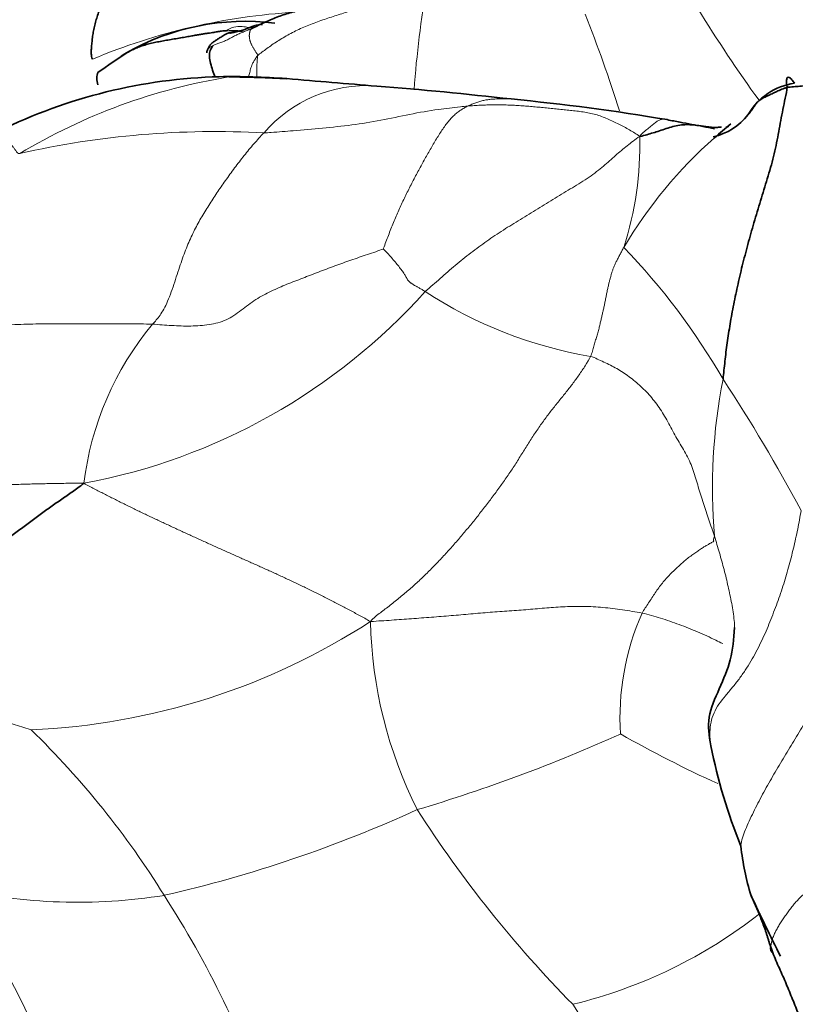
# Model space of a CAD drawing. Units: millimetres. Extents: x 0 to 1382, y 0 to 1869.
# Drawn here: x 497 to 511, y 1337 to 1354 of the extents above; entities that cross this region are included whole.
import ezdxf
from ezdxf import colors
from ezdxf.entities.mleader import LeaderData, LeaderLine
from ezdxf.math import Vec2, Vec3

# ---------------------------------------------------------------- set-up
doc = ezdxf.new("R2010")
doc.units = ezdxf.units.MM
doc.layers.add('DV1_Défaut', color=7, linetype='Continuous')
doc.layers.add('Défaut', color=7, linetype='Continuous')

# ---------------------------------------------------------------- blocks, each defined once
blk = doc.blocks.new('_DOT')
at = {"color": 0}
blk.add_line((0, 0), (-1, 0), dxfattribs=at)
at = {"color": 0, "const_width": 0.333}
blk.add_lwpolyline([(-0.1665, 0, 1), (0.1665, 0, 1)], format="xyb", close=True, dxfattribs=at)
blk = doc.blocks.new('SE')
at = {"layer": 'DV1_Défaut', "color": 7, "linetype": 'Continuous', "lineweight": 18}
for centre, radius, start, end in [((523.89, 1351.471), 20.192, 170.3563, 175.739), ((502.268, 1343.351), 11.024, 93.3487, 112.7506), ((479.181, 1343.534), 29.664, 17.7863, 21.3239), ((529.634, 1367.117), 24.374, 211.3966, 216.015), ((502.138, 1342.786), 10.551, 99.2352, 120.9859), ((502.917, 1350.616), 2.432, 86.6221, 139.4048), ((500.184, 1336.614), 15.61, 86.7487, 102.8764), ((501.763, 1351.989), 6.026, 342.2776, 1.4022), ((514.515, 1346.008), 8.146, 131.459, 149.3967), ((498.59, 1341.601), 12.354, 30.1207, 43.8236), ((495.868, 1356.621), 10.863, 280.5318, 318.0998), ((508.208, 1355.869), 7.771, 236.7999, 260.3698), ((503.263, 1345.292), 5.448, 140.1561, 173.1552), ((519.139, 1345.851), 10.053, 168.8241, 184.8858), ((483.645, 1330.972), 30.662, 28.1902, 33.2874), ((512.093, 1341.741), 4.66, 156.2048, 183.4467), ((496.393, 1353.631), 12.106, 272.4586, 302.928), ((510.873, 1343.655), 7.901, 181.3421, 206.6544), ((488.59, 1316.242), 26.628, 71.7875, 82.7399), ((485.858, 1330.219), 15.82, 31.903, 45.6745), ((495.608, 1367.714), 28.797, 286.5499, 294.2635), ((518.267, 1360.566), 21.958, 240.4628, 245.5668), ((494.089, 1361.386), 23.392, 282.8447, 294.5597), ((521.918, 1351.728), 21.513, 212.6853, 224.5621), ((479.327, 1327.901), 19.501, 14.2443, 33.6519), ((497.748, 1348.094), 9.639, 256.8829, 279.1986), ((483.855, 1328.661), 18.346, 19.202, 32.7267), ((504.552, 1345.085), 8.695, 283.5572, 308.3104), ((548.816, 1385.642), 73.226, 220.63582, 226.3037), ((529.18, 1350.662), 26.592, 211.8424, 218.3469)]:
    blk.add_arc(centre, radius, start, end, dxfattribs=at)
at = {"layer": 'DV1_Défaut', "color": 7, "linetype": 'Continuous', "lineweight": 35}
for centre, radius, start, end in [((500.738, 1349.915), 4.279, 82.8814, 119.9141), ((530.496, 1306.565), 56.847, 124.1184, 124.7289), ((500.516, 1343.745), 9.462, 91.4671, 116.1966), ((500.496, 1339.617), 13.589, 85.8807, 90.9393), ((500.328, 1333.632), 19.569, 86.6172, 89.6592), ((528.045, 1659.484), 307.463, 265.04387, 265.34439), ((510.717, 1351.952), 1.148, 98.2636, 149.9088), ((497.383, 1280.734), 72.527, 83.58391, 85.48626), ((501.735, 1313.731), 39.255, 80.4096, 84.5137), ((508.867, 1353.187), 1.081, 282.5211, 322.3475), ((514.515, 1346.008), 8.146, 128.7412, 131.459), ((519.185, 1343.312), 10.336, 191.4974, 201.8794), ((514.396, 1339.992), 4.832, 186.3202, 197.0908), ((566.963, 1365.612), 63.256, 205.30681, 206.39524)]:
    blk.add_arc(centre, radius, start, end, dxfattribs=at)
for points, knots in [([(498.005, 1353.517), (497.999, 1353.534), (497.989, 1353.565), (497.983, 1353.626), (497.986, 1353.7), (497.994, 1353.784), (498.004, 1353.877), (498.015, 1353.975), (498.033, 1354.076), (498.059, 1354.176), (498.091, 1354.276), (498.124, 1354.374), (498.154, 1354.471), (498.181, 1354.569), (498.202, 1354.671), (498.22, 1354.775), (498.24, 1354.877), (498.263, 1354.975), (498.291, 1355.067), (498.318, 1355.128), (498.335, 1355.159), (498.338, 1355.164)], [0, 0, 0, 0, 0.054979, 0.109957, 0.164936, 0.219915, 0.274894, 0.329872, 0.384851, 0.43983, 0.494809, 0.549787, 0.604766, 0.659745, 0.714724, 0.769702, 0.824681, 0.87966, 0.934639, 0.989617, 1, 1, 1, 1]), ([(498.518, 1353.573), (498.53, 1353.581), (498.568, 1353.603), (498.633, 1353.64), (498.715, 1353.683), (498.802, 1353.722), (498.893, 1353.756), (498.988, 1353.785), (499.089, 1353.809), (499.193, 1353.83), (499.3, 1353.85), (499.411, 1353.869), (499.525, 1353.888), (499.636, 1353.907), (499.738, 1353.925), (499.826, 1353.941), (499.901, 1353.955), (499.972, 1353.967), (500.038, 1353.977), (500.1, 1353.985), (500.152, 1353.992), (500.197, 1354), (500.237, 1354.008), (500.275, 1354.015), (500.315, 1354.02), (500.358, 1354.023), (500.387, 1354.024), (500.399, 1354.024)], [0, 0, 0, 0, 0.020272, 0.061094, 0.101916, 0.142738, 0.18356, 0.224382, 0.265204, 0.306026, 0.346848, 0.38767, 0.428492, 0.469314, 0.510136, 0.550958, 0.59178, 0.632602, 0.673424, 0.714246, 0.755068, 0.79589, 0.836712, 0.877534, 0.918356, 0.959178, 1, 1, 1, 1]), ([(500.69, 1354.019), (500.68, 1354.018), (500.66, 1354.018), (500.622, 1354.015), (500.574, 1354.009), (500.515, 1354.004), (500.457, 1353.995), (500.403, 1353.974), (500.353, 1353.946), (500.304, 1353.913), (500.255, 1353.88), (500.204, 1353.85), (500.157, 1353.819), (500.116, 1353.78), (500.083, 1353.734), (500.064, 1353.691), (500.053, 1353.654), (500.049, 1353.635), (500.048, 1353.633)], [0, 0, 0, 0, 0.035714, 0.071429, 0.142857, 0.214286, 0.285714, 0.357143, 0.428571, 0.5, 0.571429, 0.642857, 0.714286, 0.785714, 0.857143, 0.928571, 0.964286, 1, 1, 1, 1]), ([(500.896, 1354.115), (500.849, 1354.096), (500.776, 1354.066), (500.66, 1354.025), (500.644, 1354.027), (500.478, 1353.981), (500.463, 1353.979), (500.473, 1353.99), (500.493, 1353.995), (500.509, 1353.999)], [0, 0, 0, 0, 0.154107, 0.287229, 0.529842, 0.785072, 0.841392, 0.895638, 1, 1, 1, 1]), ([(500.157, 1353.759), (500.157, 1353.757), (500.156, 1353.755), (500.14, 1353.73), (500.112, 1353.686), (500.097, 1353.622), (500.094, 1353.543), (500.119, 1353.438), (500.155, 1353.312), (500.184, 1353.236), (500.198, 1353.199)], [0, 0, 0, 0, 0.010389, 0.020065, 0.159549, 0.244708, 0.334461, 0.530702, 0.753423, 1, 1, 1, 1]), ([(498.116, 1353.295), (498.114, 1353.291), (498.095, 1353.257), (498.077, 1353.182), (498.091, 1353.1), (498.102, 1353.059)], [0, 0, 0, 0, 0.064421, 0.544824, 1, 1, 1, 1]), ([(510.424, 1353.025), (510.413, 1353.065), (510.407, 1353.132), (510.419, 1353.195), (510.454, 1353.2), (510.502, 1353.157), (510.536, 1353.111), (510.552, 1353.088)], [0, 0, 0, 0, 0.204346, 0.408692, 0.613039, 0.817385, 1, 1, 1, 1]), ([(509.717, 1352.52), (509.72, 1352.524), (509.733, 1352.539), (509.754, 1352.565), (509.78, 1352.597), (509.802, 1352.628), (509.823, 1352.659), (509.842, 1352.69), (509.863, 1352.72), (509.887, 1352.748), (509.915, 1352.774), (509.949, 1352.799), (509.987, 1352.821), (510.028, 1352.841), (510.07, 1352.861), (510.112, 1352.881), (510.154, 1352.901), (510.195, 1352.921), (510.237, 1352.941), (510.279, 1352.961), (510.324, 1352.98), (510.371, 1352.998), (510.405, 1353.008), (510.424, 1353.025)], [0, 0, 0, 0, 0.014499, 0.063774, 0.113049, 0.162324, 0.211599, 0.260874, 0.310149, 0.359424, 0.408699, 0.457974, 0.507249, 0.556524, 0.605799, 0.655074, 0.70435, 0.753625, 0.8029, 0.852175, 0.90145, 0.950725, 1, 1, 1, 1]), ([(509.125, 1352.273), (508.976, 1352.303), (508.792, 1352.339), (508.497, 1352.393), (508.36, 1352.42), (508.275, 1352.437)], [0, 0, 0, 0, 0.488675, 0.731323, 1, 1, 1, 1]), ([(507.788, 1352.137), (507.839, 1352.146), (507.914, 1352.168), (508.026, 1352.201), (508.139, 1352.237), (508.257, 1352.277), (508.379, 1352.314), (508.501, 1352.34), (508.622, 1352.351), (508.746, 1352.345), (508.832, 1352.332), (508.876, 1352.325), (508.877, 1352.324)], [0, 0, 0, 0, 0.110769, 0.221539, 0.332308, 0.443077, 0.553847, 0.664616, 0.775386, 0.886155, 0.996924, 1, 1, 1, 1]), ([(509.249, 1352.307), (509.222, 1352.305), (509.175, 1352.297), (509.09, 1352.298), (509.005, 1352.309), (508.947, 1352.316), (508.912, 1352.321), (508.889, 1352.323), (508.88, 1352.324), (508.876, 1352.325)], [0, 0, 0, 0, 0.230318, 0.54728, 0.736527, 0.85875, 0.930602, 0.967559, 1, 1, 1, 1]), ([(509.369, 1352.321), (509.369, 1352.319), (509.368, 1352.315), (509.363, 1352.309), (509.352, 1352.306), (509.341, 1352.305), (509.332, 1352.305), (509.327, 1352.305), (509.327, 1352.305)], [0, 0, 0, 0, 0.213325, 0.559069, 0.705045, 0.843459, 0.979162, 1, 1, 1, 1]), ([(509.483, 1343.366), (509.466, 1343.152), (509.437, 1342.795), (509.212, 1342.27), (508.978, 1341.764), (509.028, 1341.436), (509.057, 1341.252)], [0, 0, 0, 0, 0.261322, 0.512222, 0.76045, 1, 1, 1, 1]), ([(509.775, 1338.58), (509.78, 1338.568), (509.792, 1338.538), (509.813, 1338.49), (509.838, 1338.436), (509.863, 1338.382), (509.887, 1338.329), (509.911, 1338.274), (509.933, 1338.219), (509.954, 1338.164), (509.975, 1338.109), (509.996, 1338.053), (510.017, 1337.998), (510.037, 1337.942), (510.055, 1337.886), (510.073, 1337.83), (510.09, 1337.773), (510.107, 1337.716), (510.119, 1337.678), (510.128, 1337.653)], [0, 0, 0, 0, 0.039486, 0.099518, 0.15955, 0.219582, 0.279614, 0.339646, 0.399679, 0.459711, 0.519743, 0.579775, 0.639807, 0.699839, 0.759871, 0.819904, 0.879936, 0.939968, 1, 1, 1, 1]), ([(510.128, 1337.653), (510.127, 1337.642), (510.126, 1337.625), (510.128, 1337.602), (510.137, 1337.58), (510.151, 1337.562), (510.164, 1337.551), (510.17, 1337.547)], [0, 0, 0, 0, 0.21164, 0.423279, 0.634919, 0.846558, 1, 1, 1, 1]), ([(511.895, 1334.329), (511.891, 1334.338), (511.867, 1334.382), (511.803, 1334.447), (511.687, 1334.515), (511.567, 1334.591), (511.462, 1334.686), (511.376, 1334.797), (511.305, 1334.921), (511.242, 1335.051), (511.182, 1335.184), (511.122, 1335.319), (511.062, 1335.453), (511.002, 1335.589), (510.945, 1335.726), (510.889, 1335.863), (510.831, 1336), (510.77, 1336.136), (510.708, 1336.272), (510.647, 1336.409), (510.589, 1336.547), (510.533, 1336.686), (510.476, 1336.826), (510.419, 1336.965), (510.36, 1337.104), (510.298, 1337.241), (510.236, 1337.378), (510.178, 1337.518), (510.142, 1337.612), (510.128, 1337.653)], [0, 0, 0, 0, 0.0095238, 0.047619, 0.0857143, 0.1238095, 0.1619048, 0.2, 0.2380952, 0.2761905, 0.3142857, 0.352381, 0.3904762, 0.4285714, 0.4666667, 0.5047619, 0.5428571, 0.5809524, 0.6190476, 0.6571429, 0.6952381, 0.7333333, 0.7714286, 0.8095238, 0.847619, 0.8857143, 0.9238095, 0.9619048, 1, 1, 1, 1])]:
    blk.add_open_spline(points, degree=3, knots=knots, dxfattribs=at)
for points in [[(503.976, 1355.117), (503.949, 1355.101), (503.894, 1355.063), (503.81, 1355.005), (503.723, 1354.949), (503.63, 1354.896), (503.53, 1354.849), (503.424, 1354.807), (503.312, 1354.772), (503.195, 1354.742), (503.076, 1354.715), (502.954, 1354.689), (502.833, 1354.663), (502.711, 1354.636), (502.59, 1354.608), (502.468, 1354.58), (502.347, 1354.551), (502.225, 1354.523), (502.104, 1354.494), (501.982, 1354.465), (501.861, 1354.435), (501.74, 1354.404), (501.621, 1354.372), (501.502, 1354.337), (501.386, 1354.299), (501.273, 1354.256), (501.162, 1354.21), (501.053, 1354.161), (500.945, 1354.11), (500.873, 1354.076), (500.844, 1354.062)], [(510.424, 1353.025), (510.415, 1352.953), (510.386, 1352.82), (510.345, 1352.621), (510.308, 1352.422), (510.273, 1352.223), (510.235, 1352.025), (510.192, 1351.828), (510.141, 1351.63), (510.083, 1351.432), (510.021, 1351.235), (509.96, 1351.038), (509.901, 1350.841), (509.843, 1350.645), (509.787, 1350.451), (509.733, 1350.257), (509.681, 1350.065), (509.631, 1349.875), (509.586, 1349.687), (509.543, 1349.502), (509.504, 1349.32), (509.467, 1349.139), (509.433, 1348.962), (509.402, 1348.788), (509.375, 1348.616), (509.35, 1348.448), (509.328, 1348.283), (509.309, 1348.12), (509.293, 1347.96), (509.282, 1347.853), (509.276, 1347.8)], [(510.424, 1353.025), (510.441, 1353.016), (510.478, 1353.019), (510.535, 1353.024), (510.592, 1353.029), (510.651, 1353.034), (510.71, 1353.04), (510.77, 1353.046), (510.83, 1353.051), (510.891, 1353.054), (510.951, 1353.053), (511.011, 1353.044), (511.069, 1353.028), (511.127, 1353.008), (511.185, 1352.988), (511.243, 1352.968), (511.302, 1352.949), (511.361, 1352.93), (511.419, 1352.909), (511.474, 1352.884), (511.526, 1352.853), (511.574, 1352.817), (511.621, 1352.776), (511.666, 1352.735), (511.711, 1352.693), (511.757, 1352.652), (511.802, 1352.611), (511.846, 1352.571), (511.891, 1352.53), (511.921, 1352.503), (511.933, 1352.488)], [(491.955, 1342.657), (492.007, 1342.693), (492.159, 1342.735), (492.393, 1342.796), (492.627, 1342.857), (492.86, 1342.916), (493.092, 1342.974), (493.324, 1343.033), (493.554, 1343.096), (493.783, 1343.17), (494.01, 1343.26), (494.232, 1343.369), (494.45, 1343.496), (494.664, 1343.633), (494.875, 1343.776), (495.084, 1343.921), (495.29, 1344.067), (495.495, 1344.214), (495.697, 1344.363), (495.897, 1344.512), (496.097, 1344.661), (496.295, 1344.809), (496.492, 1344.955), (496.687, 1345.1), (496.881, 1345.243), (497.073, 1345.383), (497.264, 1345.522), (497.457, 1345.657), (497.649, 1345.791), (497.776, 1345.879), (497.854, 1345.941)]]:
    blk.add_open_spline(points, degree=3, dxfattribs=at)
at = {"layer": 'DV1_Défaut', "color": 7, "linetype": 'Continuous', "lineweight": 18}
for points in [[(500.955, 1353.576), (500.979, 1353.6), (501.035, 1353.642), (501.122, 1353.707), (501.214, 1353.773), (501.311, 1353.838), (501.414, 1353.902), (501.523, 1353.963), (501.637, 1354.022), (501.754, 1354.077), (501.874, 1354.128), (501.997, 1354.175), (502.121, 1354.219), (502.245, 1354.261), (502.37, 1354.301), (502.493, 1354.34), (502.616, 1354.378), (502.737, 1354.415), (502.857, 1354.452), (502.976, 1354.486), (503.094, 1354.521), (503.21, 1354.555), (503.323, 1354.591), (503.432, 1354.627), (503.537, 1354.664), (503.635, 1354.702), (503.727, 1354.741), (503.816, 1354.779), (503.901, 1354.818), (503.956, 1354.845), (503.983, 1354.854)], [(500.844, 1354.062), (500.825, 1354.054), (500.803, 1354.045), (500.769, 1354.032), (500.734, 1354.017), (500.699, 1354.003), (500.664, 1353.988), (500.629, 1353.973), (500.595, 1353.957), (500.562, 1353.941), (500.53, 1353.924), (500.498, 1353.907), (500.467, 1353.89), (500.435, 1353.873), (500.402, 1353.857), (500.368, 1353.842), (500.334, 1353.828), (500.3, 1353.815), (500.266, 1353.802), (500.234, 1353.789), (500.203, 1353.778), (500.174, 1353.766), (500.149, 1353.755), (500.126, 1353.744), (500.106, 1353.731), (500.088, 1353.716), (500.074, 1353.698), (500.062, 1353.678), (500.053, 1353.654), (500.049, 1353.637), (500.048, 1353.633)], [(500.844, 1354.062), (500.841, 1354.059), (500.837, 1354.054), (500.831, 1354.045), (500.827, 1354.034), (500.823, 1354.022), (500.82, 1354.009), (500.817, 1353.995), (500.814, 1353.981), (500.812, 1353.967), (500.81, 1353.953), (500.81, 1353.938), (500.81, 1353.923), (500.811, 1353.907), (500.813, 1353.889), (500.816, 1353.872), (500.82, 1353.853), (500.825, 1353.834), (500.831, 1353.815), (500.84, 1353.796), (500.849, 1353.776), (500.861, 1353.755), (500.872, 1353.735), (500.885, 1353.715), (500.897, 1353.695), (500.909, 1353.674), (500.922, 1353.654), (500.934, 1353.634), (500.947, 1353.614), (500.956, 1353.601), (500.955, 1353.576)], [(503.202, 1350.126), (503.211, 1350.145), (503.24, 1350.224), (503.284, 1350.341), (503.329, 1350.456), (503.374, 1350.571), (503.42, 1350.683), (503.468, 1350.793), (503.518, 1350.901), (503.568, 1351.009), (503.62, 1351.115), (503.673, 1351.221), (503.727, 1351.327), (503.782, 1351.431), (503.837, 1351.534), (503.892, 1351.636), (503.947, 1351.736), (504.002, 1351.834), (504.057, 1351.93), (504.112, 1352.025), (504.168, 1352.117), (504.224, 1352.206), (504.281, 1352.291), (504.339, 1352.371), (504.398, 1352.443), (504.459, 1352.506), (504.521, 1352.56), (504.584, 1352.605), (504.648, 1352.645), (504.691, 1352.669), (504.712, 1352.68)], [(504.712, 1352.68), (504.75, 1352.683), (504.827, 1352.688), (504.942, 1352.695), (505.057, 1352.7), (505.173, 1352.702), (505.288, 1352.702), (505.403, 1352.7), (505.518, 1352.695), (505.633, 1352.688), (505.748, 1352.68), (505.862, 1352.671), (505.977, 1352.66), (506.091, 1352.649), (506.205, 1352.638), (506.32, 1352.626), (506.434, 1352.615), (506.548, 1352.603), (506.662, 1352.59), (506.775, 1352.575), (506.888, 1352.556), (506.998, 1352.53), (507.105, 1352.494), (507.21, 1352.453), (507.313, 1352.407), (507.413, 1352.359), (507.511, 1352.308), (507.606, 1352.254), (507.697, 1352.198), (507.757, 1352.16), (507.788, 1352.137)], [(499.08, 1348.783), (499.103, 1348.809), (499.147, 1348.857), (499.214, 1348.94), (499.283, 1349.048), (499.351, 1349.189), (499.416, 1349.358), (499.476, 1349.539), (499.534, 1349.717), (499.589, 1349.884), (499.643, 1350.038), (499.698, 1350.179), (499.756, 1350.311), (499.816, 1350.437), (499.879, 1350.557), (499.944, 1350.675), (500.013, 1350.791), (500.083, 1350.905), (500.155, 1351.017), (500.228, 1351.127), (500.304, 1351.236), (500.382, 1351.347), (500.464, 1351.461), (500.547, 1351.575), (500.631, 1351.687), (500.717, 1351.796), (500.804, 1351.902), (500.891, 1352.005), (500.98, 1352.104), (501.039, 1352.168), (501.07, 1352.199)], [(507.788, 1352.137), (507.742, 1352.108), (507.669, 1352.053), (507.563, 1351.971), (507.459, 1351.887), (507.354, 1351.799), (507.249, 1351.705), (507.139, 1351.606), (507.019, 1351.508), (506.884, 1351.411), (506.736, 1351.317), (506.584, 1351.222), (506.429, 1351.127), (506.274, 1351.032), (506.119, 1350.937), (505.964, 1350.843), (505.809, 1350.749), (505.654, 1350.655), (505.501, 1350.561), (505.349, 1350.466), (505.2, 1350.369), (505.053, 1350.268), (504.91, 1350.163), (504.768, 1350.056), (504.628, 1349.947), (504.49, 1349.835), (504.355, 1349.719), (504.222, 1349.602), (504.088, 1349.483), (503.999, 1349.405), (503.954, 1349.367)], [(499.08, 1348.783), (499.137, 1348.78), (499.251, 1348.771), (499.421, 1348.759), (499.592, 1348.75), (499.762, 1348.749), (499.93, 1348.756), (500.094, 1348.773), (500.251, 1348.805), (500.398, 1348.858), (500.535, 1348.935), (500.665, 1349.031), (500.793, 1349.131), (500.925, 1349.223), (501.061, 1349.304), (501.201, 1349.374), (501.341, 1349.437), (501.482, 1349.496), (501.623, 1349.551), (501.764, 1349.605), (501.905, 1349.659), (502.048, 1349.714), (502.191, 1349.769), (502.335, 1349.823), (502.48, 1349.876), (502.625, 1349.928), (502.772, 1349.978), (502.92, 1350.028), (503.07, 1350.077), (503.17, 1350.114), (503.202, 1350.126)], [(503.202, 1350.126), (503.211, 1350.117), (503.261, 1350.07), (503.331, 1349.993), (503.4, 1349.915), (503.465, 1349.836), (503.524, 1349.76), (503.571, 1349.694), (503.602, 1349.645), (503.618, 1349.616), (503.628, 1349.597), (503.636, 1349.584), (503.643, 1349.572), (503.651, 1349.561), (503.66, 1349.549), (503.671, 1349.538), (503.684, 1349.528), (503.699, 1349.518), (503.715, 1349.508), (503.73, 1349.498), (503.746, 1349.487), (503.763, 1349.476), (503.781, 1349.466), (503.801, 1349.455), (503.823, 1349.443), (503.846, 1349.431), (503.871, 1349.416), (503.897, 1349.401), (503.924, 1349.384), (503.943, 1349.372), (503.954, 1349.367)], [(506.908, 1348.208), (506.925, 1348.241), (506.941, 1348.301), (506.967, 1348.391), (506.993, 1348.479), (507.019, 1348.566), (507.043, 1348.649), (507.065, 1348.73), (507.083, 1348.806), (507.1, 1348.878), (507.116, 1348.949), (507.131, 1349.018), (507.147, 1349.088), (507.162, 1349.159), (507.177, 1349.233), (507.192, 1349.308), (507.208, 1349.383), (507.223, 1349.454), (507.237, 1349.519), (507.252, 1349.578), (507.268, 1349.634), (507.283, 1349.686), (507.299, 1349.738), (507.318, 1349.79), (507.341, 1349.844), (507.368, 1349.901), (507.4, 1349.962), (507.433, 1350.025), (507.468, 1350.09), (507.49, 1350.133), (507.503, 1350.155)], [(493.227, 1348.876), (493.263, 1348.856), (493.368, 1348.84), (493.54, 1348.813), (493.731, 1348.782), (493.936, 1348.75), (494.148, 1348.721), (494.363, 1348.703), (494.579, 1348.696), (494.795, 1348.697), (495.01, 1348.703), (495.225, 1348.712), (495.44, 1348.722), (495.654, 1348.732), (495.869, 1348.743), (496.084, 1348.753), (496.298, 1348.763), (496.513, 1348.771), (496.728, 1348.779), (496.942, 1348.786), (497.157, 1348.79), (497.371, 1348.791), (497.585, 1348.791), (497.8, 1348.79), (498.014, 1348.79), (498.228, 1348.791), (498.442, 1348.791), (498.655, 1348.79), (498.868, 1348.788), (499.009, 1348.786), (499.08, 1348.783)], [(502.974, 1343.47), (503.033, 1343.539), (503.151, 1343.628), (503.33, 1343.763), (503.505, 1343.903), (503.677, 1344.048), (503.844, 1344.199), (504.007, 1344.356), (504.166, 1344.518), (504.321, 1344.683), (504.473, 1344.852), (504.621, 1345.025), (504.767, 1345.2), (504.909, 1345.378), (505.049, 1345.557), (505.186, 1345.738), (505.32, 1345.921), (505.45, 1346.107), (505.575, 1346.296), (505.695, 1346.489), (505.815, 1346.681), (505.937, 1346.87), (506.064, 1347.051), (506.195, 1347.225), (506.328, 1347.392), (506.46, 1347.554), (506.586, 1347.714), (506.704, 1347.876), (506.813, 1348.041), (506.882, 1348.154), (506.908, 1348.208)], [(506.908, 1348.208), (506.951, 1348.195), (507.029, 1348.16), (507.147, 1348.107), (507.264, 1348.051), (507.378, 1347.99), (507.489, 1347.921), (507.598, 1347.846), (507.704, 1347.763), (507.807, 1347.673), (507.907, 1347.575), (508.002, 1347.469), (508.092, 1347.356), (508.176, 1347.235), (508.252, 1347.106), (508.323, 1346.972), (508.395, 1346.838), (508.471, 1346.707), (508.55, 1346.577), (508.626, 1346.446), (508.692, 1346.31), (508.746, 1346.168), (508.792, 1346.022), (508.834, 1345.875), (508.877, 1345.727), (508.924, 1345.581), (508.973, 1345.434), (509.023, 1345.288), (509.073, 1345.142), (509.106, 1345.044), (509.122, 1344.995)], [(490.495, 1345.554), (490.558, 1345.516), (490.723, 1345.468), (490.981, 1345.416), (491.246, 1345.385), (491.513, 1345.375), (491.78, 1345.387), (492.043, 1345.415), (492.303, 1345.453), (492.562, 1345.495), (492.82, 1345.536), (493.078, 1345.577), (493.337, 1345.615), (493.596, 1345.652), (493.855, 1345.688), (494.116, 1345.721), (494.377, 1345.752), (494.638, 1345.782), (494.9, 1345.81), (495.163, 1345.835), (495.427, 1345.857), (495.692, 1345.876), (495.957, 1345.892), (496.224, 1345.905), (496.491, 1345.916), (496.758, 1345.924), (497.026, 1345.931), (497.294, 1345.936), (497.562, 1345.941), (497.74, 1345.943), (497.854, 1345.941)], [(497.854, 1345.941), (497.92, 1345.901), (498.038, 1345.841), (498.216, 1345.751), (498.393, 1345.661), (498.571, 1345.572), (498.75, 1345.484), (498.929, 1345.397), (499.109, 1345.312), (499.29, 1345.227), (499.471, 1345.143), (499.653, 1345.06), (499.836, 1344.976), (500.019, 1344.893), (500.202, 1344.809), (500.386, 1344.727), (500.57, 1344.645), (500.753, 1344.563), (500.937, 1344.481), (501.121, 1344.399), (501.304, 1344.316), (501.488, 1344.231), (501.672, 1344.144), (501.857, 1344.055), (502.041, 1343.964), (502.225, 1343.871), (502.41, 1343.776), (502.594, 1343.679), (502.78, 1343.58), (502.902, 1343.513), (502.974, 1343.47)], [(509.122, 1344.995), (509.122, 1344.979), (509.115, 1344.968), (509.106, 1344.951), (509.102, 1344.935), (509.103, 1344.922), (509.108, 1344.912), (509.11, 1344.905), (509.104, 1344.898), (509.086, 1344.889), (509.057, 1344.874), (509.016, 1344.851), (508.965, 1344.821), (508.906, 1344.785), (508.841, 1344.743), (508.771, 1344.695), (508.698, 1344.642), (508.624, 1344.584), (508.55, 1344.523), (508.478, 1344.457), (508.406, 1344.388), (508.333, 1344.315), (508.261, 1344.238), (508.191, 1344.158), (508.125, 1344.074), (508.063, 1343.985), (508.004, 1343.895), (507.945, 1343.804), (507.886, 1343.713), (507.846, 1343.652), (507.83, 1343.621)], [(502.974, 1343.47), (503.051, 1343.476), (503.172, 1343.483), (503.351, 1343.495), (503.53, 1343.508), (503.708, 1343.521), (503.886, 1343.534), (504.064, 1343.548), (504.241, 1343.562), (504.417, 1343.576), (504.592, 1343.591), (504.766, 1343.607), (504.939, 1343.622), (505.112, 1343.636), (505.285, 1343.649), (505.456, 1343.661), (505.626, 1343.673), (505.795, 1343.686), (505.96, 1343.7), (506.125, 1343.715), (506.288, 1343.728), (506.453, 1343.737), (506.619, 1343.742), (506.787, 1343.742), (506.957, 1343.736), (507.129, 1343.723), (507.303, 1343.704), (507.478, 1343.68), (507.655, 1343.653), (507.772, 1343.634), (507.83, 1343.621)], [(510.128, 1337.653), (510.13, 1337.671), (510.136, 1337.713), (510.151, 1337.777), (510.174, 1337.844), (510.204, 1337.912), (510.24, 1337.982), (510.281, 1338.053), (510.327, 1338.124), (510.376, 1338.196), (510.427, 1338.268), (510.479, 1338.34), (510.534, 1338.411), (510.594, 1338.478), (510.656, 1338.542), (510.722, 1338.607), (510.789, 1338.671), (510.857, 1338.734), (510.928, 1338.796), (511, 1338.856), (511.075, 1338.915), (511.15, 1338.974), (511.226, 1339.033), (511.303, 1339.091), (511.38, 1339.148), (511.459, 1339.204), (511.538, 1339.26), (511.617, 1339.316), (511.696, 1339.371), (511.749, 1339.409), (511.776, 1339.427)]]:
    blk.add_open_spline(points, degree=3, dxfattribs=at)
for points, knots in [([(501.045, 1354.129), (501.044, 1354.13), (501.039, 1354.131), (501.03, 1354.133), (501.017, 1354.135), (501.004, 1354.136), (500.992, 1354.136), (500.98, 1354.135), (500.968, 1354.133), (500.956, 1354.131), (500.945, 1354.129), (500.933, 1354.128), (500.922, 1354.125), (500.911, 1354.122), (500.901, 1354.118), (500.892, 1354.113), (500.883, 1354.106), (500.875, 1354.099), (500.867, 1354.09), (500.859, 1354.081), (500.851, 1354.071), (500.846, 1354.065), (500.844, 1354.062)], [0, 0, 0, 0, 0.009317, 0.061458, 0.113599, 0.16574, 0.217882, 0.270023, 0.322164, 0.374305, 0.426446, 0.478588, 0.530729, 0.58287, 0.635011, 0.687153, 0.739294, 0.791435, 0.843576, 0.895718, 0.947859, 1, 1, 1, 1]), ([(500.796, 1354.082), (500.759, 1354.09), (500.668, 1354.105), (500.54, 1354.101), (500.451, 1354.059), (500.409, 1354.034), (500.399, 1354.024)], [0, 0, 0, 0, 0.2607365, 0.6303683, 0.9075921, 1, 1, 1, 1]), ([(500.69, 1354.019), (500.686, 1354.019), (500.678, 1354.019), (500.664, 1354.019), (500.645, 1354.021), (500.623, 1354.025), (500.602, 1354.029), (500.58, 1354.028), (500.559, 1354.027), (500.539, 1354.027), (500.517, 1354.028), (500.495, 1354.03), (500.474, 1354.031), (500.456, 1354.029), (500.44, 1354.026), (500.424, 1354.024), (500.412, 1354.024), (500.406, 1354.025), (500.399, 1354.024)], [0, 0, 0, 0, 0.035714, 0.071429, 0.142857, 0.214286, 0.285714, 0.357143, 0.428571, 0.5, 0.571429, 0.642857, 0.714286, 0.785714, 0.857143, 0.928571, 0.964286, 1, 1, 1, 1]), ([(500.955, 1353.576), (500.939, 1353.559), (500.914, 1353.52), (500.881, 1353.464), (500.855, 1353.411), (500.837, 1353.364), (500.826, 1353.321), (500.818, 1353.282), (500.809, 1353.245), (500.798, 1353.219), (500.791, 1353.205), (500.79, 1353.204)], [0, 0, 0, 0, 0.123472, 0.246945, 0.370417, 0.493889, 0.617362, 0.740834, 0.864306, 0.987779, 1, 1, 1, 1]), ([(500.955, 1353.576), (500.954, 1353.535), (500.943, 1353.418), (500.942, 1353.286), (500.947, 1353.213), (500.948, 1353.198)], [0, 0, 0, 0, 0.440771, 0.881542, 1, 1, 1, 1]), ([(505.476, 1352.807), (505.464, 1352.807), (505.427, 1352.809), (505.364, 1352.81), (505.29, 1352.809), (505.216, 1352.807), (505.143, 1352.803), (505.071, 1352.795), (504.998, 1352.782), (504.927, 1352.764), (504.855, 1352.741), (504.784, 1352.713), (504.737, 1352.692), (504.712, 1352.68)], [0, 0, 0, 0, 0.0456636, 0.1410972, 0.2365308, 0.3319645, 0.4273981, 0.5228318, 0.6182654, 0.7136991, 0.8091327, 0.9045664, 1, 1, 1, 1]), ([(501.07, 1352.199), (501.114, 1352.202), (501.289, 1352.215), (501.64, 1352.243), (502.12, 1352.285), (502.641, 1352.339), (503.16, 1352.421), (503.674, 1352.534), (504.147, 1352.62), (504.495, 1352.657), (504.669, 1352.676), (504.712, 1352.68)], [0, 0, 0, 0, 0.035714, 0.142857, 0.285714, 0.428571, 0.571429, 0.714286, 0.857143, 0.964286, 1, 1, 1, 1]), ([(507.788, 1352.137), (507.816, 1352.181), (507.873, 1352.227), (507.952, 1352.291), (508.019, 1352.347), (508.076, 1352.392), (508.126, 1352.425), (508.173, 1352.442), (508.213, 1352.445), (508.24, 1352.442), (508.248, 1352.441)], [0, 0, 0, 0, 0.134645, 0.26929, 0.403935, 0.538579, 0.673224, 0.807869, 0.942514, 1, 1, 1, 1]), ([(496.706, 1351.831), (496.671, 1351.833), (496.65, 1351.864), (496.619, 1351.907), (496.59, 1351.946), (496.563, 1351.979), (496.539, 1352.006), (496.517, 1352.03), (496.496, 1352.052), (496.477, 1352.073), (496.458, 1352.095), (496.44, 1352.116), (496.422, 1352.137), (496.406, 1352.157), (496.391, 1352.177), (496.377, 1352.195), (496.365, 1352.21), (496.354, 1352.223), (496.345, 1352.232), (496.341, 1352.235), (496.339, 1352.236), (496.339, 1352.236)], [0, 0, 0, 0, 0.055215, 0.11043, 0.165645, 0.22086, 0.276075, 0.33129, 0.386504, 0.441719, 0.496934, 0.552149, 0.607364, 0.662579, 0.717794, 0.773009, 0.828224, 0.883439, 0.938654, 0.993869, 1, 1, 1, 1]), ([(509.057, 1341.252), (509.053, 1341.277), (509.043, 1341.358), (509.036, 1341.499), (509.056, 1341.671), (509.109, 1341.839), (509.199, 1341.996), (509.317, 1342.144), (509.442, 1342.291), (509.563, 1342.443), (509.674, 1342.6), (509.773, 1342.761), (509.865, 1342.925), (509.949, 1343.09), (510.027, 1343.257), (510.098, 1343.425), (510.164, 1343.593), (510.229, 1343.762), (510.291, 1343.932), (510.348, 1344.101), (510.399, 1344.27), (510.447, 1344.44), (510.492, 1344.61), (510.535, 1344.781), (510.574, 1344.951), (510.611, 1345.121), (510.643, 1345.289), (510.662, 1345.4), (510.67, 1345.456)], [0, 0, 0, 0, 0.016439, 0.055781, 0.095124, 0.134466, 0.173809, 0.213151, 0.252494, 0.291836, 0.331178, 0.370521, 0.409863, 0.449206, 0.488548, 0.527891, 0.567233, 0.606576, 0.645918, 0.68526, 0.724603, 0.763945, 0.803288, 0.84263, 0.881973, 0.921315, 0.960658, 1, 1, 1, 1]), ([(509.122, 1344.995), (509.138, 1344.946), (509.167, 1344.847), (509.212, 1344.697), (509.255, 1344.548), (509.295, 1344.398), (509.333, 1344.247), (509.367, 1344.096), (509.4, 1343.945), (509.432, 1343.794), (509.458, 1343.642), (509.476, 1343.494), (509.482, 1343.397), (509.483, 1343.351)], [0, 0, 0, 0, 0.091638, 0.183276, 0.274914, 0.366552, 0.45819, 0.549828, 0.641466, 0.733104, 0.824743, 0.916381, 1, 1, 1, 1]), ([(507.83, 1343.621), (507.885, 1343.609), (507.995, 1343.579), (508.161, 1343.531), (508.326, 1343.478), (508.492, 1343.418), (508.657, 1343.354), (508.822, 1343.285), (508.985, 1343.214), (509.135, 1343.144), (509.229, 1343.097), (509.27, 1343.076)], [0, 0, 0, 0, 0.113921, 0.227842, 0.341763, 0.455684, 0.569605, 0.683526, 0.797448, 0.911369, 1, 1, 1, 1]), ([(509.594, 1339.459), (509.594, 1339.463), (509.599, 1339.51), (509.62, 1339.605), (509.675, 1339.752), (509.743, 1339.906), (509.818, 1340.065), (509.898, 1340.224), (509.983, 1340.384), (510.071, 1340.544), (510.162, 1340.703), (510.255, 1340.861), (510.349, 1341.02), (510.445, 1341.178), (510.541, 1341.336), (510.637, 1341.494), (510.734, 1341.652), (510.832, 1341.812), (510.929, 1341.972), (511.027, 1342.133), (511.123, 1342.295), (511.218, 1342.459), (511.311, 1342.623), (511.402, 1342.788), (511.491, 1342.954), (511.579, 1343.119), (511.665, 1343.284), (511.75, 1343.449), (511.806, 1343.559), (511.844, 1343.622)], [0, 0, 0, 0, 0.002849, 0.041201, 0.079553, 0.117905, 0.156257, 0.194609, 0.232961, 0.271313, 0.309665, 0.348017, 0.386369, 0.424721, 0.463073, 0.501424, 0.539776, 0.578128, 0.61648, 0.654832, 0.693184, 0.731536, 0.769888, 0.80824, 0.846592, 0.884944, 0.923296, 0.961648, 1, 1, 1, 1])]:
    blk.add_open_spline(points, degree=3, knots=knots, dxfattribs=at)

msp = doc.modelspace()

# ---------------------------------------------------------------- block references
at = {"layer": 'Défaut'}
msp.add_blockref('SE', (0, 0), dxfattribs=at)

# ---------------------------------------------------------------- leaders
at = {"layer": 'Défaut', "color": 7, "linetype": 'Continuous', "lineweight": 18}
ml = msp.add_multileader_mtext('Standard', dxfattribs=at)
ml.set_content('{\\pxsm0.9;\\fSolid Edge ISO|b1||i0||c0|p34;\\W1.;28/09/2017\\P}', color=256)
ml.set_leader_properties()
ml.set_arrow_properties(name='DOT')
ml.build(insert=Vec2(0, 0))
ml.multileader.update_dxf_attribs({"leader_type": 0, "dogleg_length": 0, "arrow_head_size": 12})
ctx = ml.context
ctx.base_point, ctx.char_height, ctx.arrow_head_size, ctx.landing_gap_size = Vec3(1061.651, 1861.896), 12, 12, 4.2
notes = []
notes.append((ctx, [(0, (0, 0, 0), (0, 0), (1, 0), 1, [])]))
ctx.mtext.insert = Vec3(1063.651, 1868.016)
for ctx, leaders in notes:
    for number, flags, end, landing, length, lines in leaders:
        leader = LeaderData()
        leader.index, (leader.has_last_leader_line, leader.has_dogleg_vector, leader.attachment_direction) = number, flags
        leader.last_leader_point, leader.dogleg_vector, leader.dogleg_length = Vec3(end), Vec3(landing), length
        for number, points, colour, breaks in lines:
            line = LeaderLine()
            line.index, line.vertices, line.color, line.breaks = number, Vec3.list(points), colors.encode_raw_color(colour), breaks
            leader.lines.append(line)
        ctx.leaders.append(leader)

doc.saveas('drawing.dxf')
